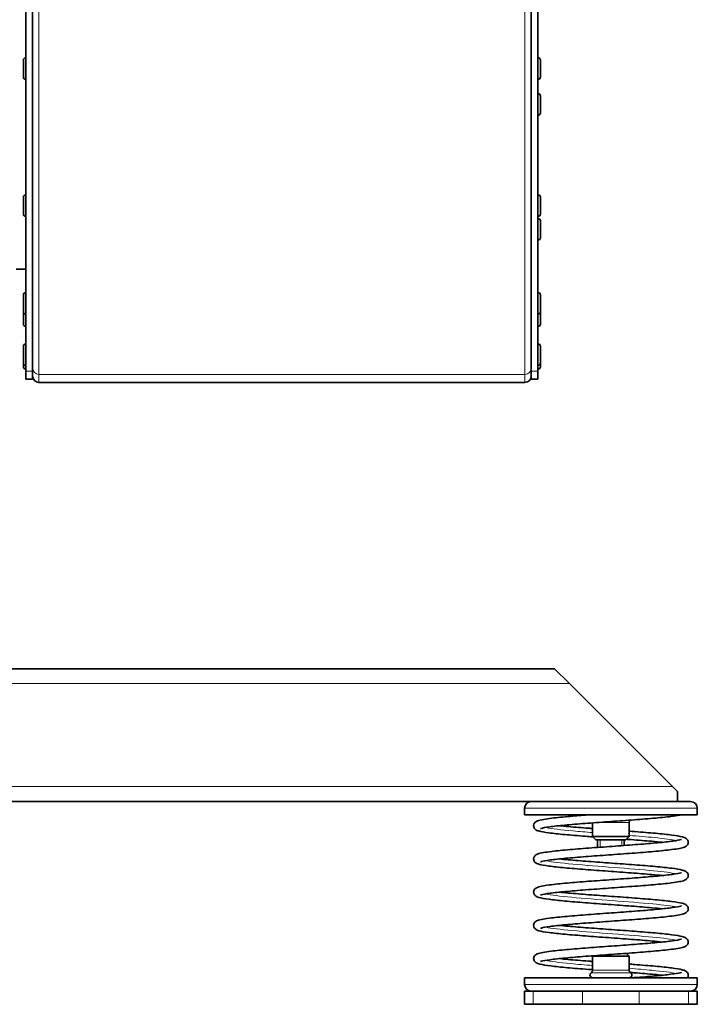
# Model space of a CAD drawing. Units: millimetres. Extents: x 37 to 2089, y -335 to 1941.
# Drawn here: x 1081 to 1285, y 442 to 738 of the extents above; entities that cross this region are included whole.
import ezdxf

# ---------------------------------------------------------------- set-up
doc = ezdxf.new("R2010")
doc.units = ezdxf.units.MM
doc.layers.add('Widoczne (ISO)', color=7, linetype='Continuous', lineweight=35, true_color=0xe60000)
doc.layers.add('Widoczne wąskie (ISO)', color=7, linetype='Continuous', lineweight=9, true_color=0x8080ff)

msp = doc.modelspace()

# ---------------------------------------------------------------- linework, layer by layer
at = {"layer": 'Widoczne (ISO)'}
for p, q in [((1082.94, 632.25), (1082.94, 771.67)), ((1084.94, 771.67), (1084.94, 632.25)), ((1234.94, 632.25), (1234.94, 771.67)), ((1236.94, 771.67), (1236.94, 632.25)), ((1082.86, 726.55), (1082.94, 726.55)), ((1237.02, 726.55), (1236.94, 726.55)), ((1082.14, 720.77), (1082.14, 725.83)), ((1237.74, 725.83), (1237.74, 720.77)), ((1082.86, 720.05), (1082.94, 720.05)), ((1237.02, 720.05), (1236.94, 720.05)), ((1237.02, 715.76), (1236.94, 715.76)), ((1237.74, 715.04), (1237.74, 709.98)), ((1237.02, 709.26), (1236.94, 709.26)), ((1082.14, 679.52), (1082.14, 684.58)), ((1082.86, 685.3), (1082.94, 685.3)), ((1237.02, 685.3), (1236.94, 685.3)), ((1237.74, 684.58), (1237.74, 679.52)), ((1082.86, 678.8), (1082.94, 678.8)), ((1237.02, 678.8), (1236.94, 678.8)), ((1237.02, 678.17), (1236.94, 678.17)), ((1237.74, 677.45), (1237.74, 672.39)), ((1237.02, 671.67), (1236.94, 671.67)), ((1079.94, 662.91), (1082.94, 662.91)), ((1082.14, 650.12), (1082.14, 655.18)), ((1082.86, 655.9), (1082.94, 655.9)), ((1237.02, 655.9), (1236.94, 655.9)), ((1237.74, 655.18), (1237.74, 650.12)), ((1082.14, 646.41), (1082.14, 650.12)), ((1082.86, 649.4), (1082.94, 649.4)), ((1237.02, 649.4), (1236.94, 649.4)), ((1237.74, 650.12), (1237.74, 646.41)), ((1082.86, 645.69), (1082.94, 645.69)), ((1237.02, 645.69), (1236.94, 645.69)), ((1082.86, 640.45), (1082.94, 640.45)), ((1237.02, 640.45), (1236.94, 640.45)), ((1082.14, 634.67), (1082.14, 639.73)), ((1237.74, 639.73), (1237.74, 634.67)), ((1082.14, 633.58), (1082.14, 634.67)), ((1237.74, 634.67), (1237.74, 633.58)), ((1082.86, 633.95), (1082.94, 633.95)), ((1082.86, 632.86), (1082.94, 632.86)), ((1082.94, 629.86), (1082.94, 632.25)), ((1084.94, 632.25), (1084.94, 629.86)), ((1234.94, 629.86), (1234.94, 632.25)), ((1237.02, 633.95), (1236.94, 633.95)), ((1237.02, 632.86), (1236.94, 632.86)), ((1236.94, 632.25), (1236.94, 629.86)), ((1084.94, 629.86), (1082.94, 629.86)), ((1233.07, 628.86), (1086.82, 628.86)), ((1236.94, 629.86), (1234.94, 629.86)), ((875.94, 542.7), (1241.94, 542.7)), ((1241.94, 542.7), (1246.44, 538.2)), ((1277.44, 507.2), (1246.44, 538.2)), ((1277.44, 507.2), (1278.94, 505.7)), ((1278.94, 505.7), (1278.94, 502.7)), ((877.27, 502.7), (1240.62, 502.7)), ((1240.62, 502.7), (1277.27, 502.7)), ((1277.27, 502.7), (1278.94, 502.7)), ((1278.94, 502.7), (1282.94, 502.7)), ((1232.94, 498.7), (1232.94, 500.7)), ((1284.94, 498.7), (1232.94, 498.7)), ((1284.94, 498.7), (1284.94, 500.7)), ((1253.44, 496.3), (1253.44, 492.2)), ((1264.44, 496.41), (1264.44, 492.2)), ((1264.44, 492.2), (1253.44, 492.2)), ((1254.44, 491.2), (1253.44, 492.2)), ((1263.44, 491.2), (1264.44, 492.2)), ((1254.44, 491.2), (1263.44, 491.2)), ((1254.94, 491.2), (1254.94, 488.91)), ((1262.94, 491.2), (1262.94, 489.49)), ((1263.6, 457.04), (1264.44, 456.2)), ((1253.55, 456.31), (1253.44, 456.2)), ((1264.44, 456.2), (1253.44, 456.2)), ((1253.44, 456.2), (1253.44, 452)), ((1264.44, 456.2), (1264.44, 452)), ((1284.94, 449.7), (1232.94, 449.7)), ((1232.94, 447.7), (1232.94, 449.7)), ((1284.94, 447.7), (1284.94, 449.7)), ((1232.94, 445.7), (1235.6, 445.7)), ((1232.94, 441.7), (1232.94, 445.7)), ((1250.41, 445.7), (1235.6, 445.7)), ((1250.41, 445.7), (1267.47, 445.7)), ((1282.29, 445.7), (1267.47, 445.7)), ((1282.29, 445.7), (1284.94, 445.7)), ((1284.94, 441.7), (1284.94, 445.7)), ((1235.6, 441.7), (1232.94, 441.7)), ((1235.6, 441.7), (1250.41, 441.7)), ((1267.47, 441.7), (1250.41, 441.7)), ((1267.47, 441.7), (1282.29, 441.7)), ((1284.94, 441.7), (1282.29, 441.7))]:
    msp.add_line(p, q, dxfattribs=at)
for centre, radius, start, end in [((1082.86, 725.83), 0.72, 90, 180), ((1237.02, 725.83), 0.72, 0, 90), ((1082.86, 720.77), 0.72, 180, 270), ((1237.02, 720.77), 0.72, 270, 0), ((1237.02, 715.04), 0.72, 0, 90), ((1237.02, 709.98), 0.72, 270, 0), ((1082.86, 684.58), 0.72, 90, 180), ((1237.02, 684.58), 0.72, 0, 90), ((1082.86, 679.52), 0.72, 180, 270), ((1237.02, 679.52), 0.72, 270, 0), ((1237.02, 677.45), 0.72, 0, 90), ((1237.02, 672.39), 0.72, 270, 0), ((1082.86, 655.18), 0.72, 90, 180), ((1237.02, 655.18), 0.72, 0, 90), ((1082.86, 650.12), 0.72, 180, 270), ((1237.02, 650.12), 0.72, 270, 0), ((1082.86, 646.41), 0.72, 180, 270), ((1237.02, 646.41), 0.72, 270, 0), ((1082.86, 639.73), 0.72, 90, 180), ((1237.02, 639.73), 0.72, 0, 90), ((1082.86, 634.67), 0.72, 180, 270), ((1237.02, 634.67), 0.72, 270, 0), ((1082.86, 633.58), 0.72, 180, 270), ((1237.02, 633.58), 0.72, 270, 0), ((1086.82, 630.74), 1.88, 180, 270), ((1233.07, 630.74), 1.88, 270, 0), ((1234.94, 500.7), 2, 90, 180), ((1282.94, 500.7), 2, 0, 90), ((1265.44, 496.41), 1, 133.8128, 180), ((1253.44, 450.5), 0.8, 123.749, 270), ((1252.44, 452), 1, 303.749, 0), ((1265.44, 452), 1, 180, 236.251), ((1264.44, 450.5), 0.8, 270, 56.251), ((1234.94, 447.7), 2, 180, 270), ((1282.94, 447.7), 2, 270, 0)]:
    msp.add_arc(centre, radius, start, end, dxfattribs=at)
for points, knots in [([(1253.55, 492.1), (1252.75, 492.16), (1251.97, 492.22), (1249, 492.44), (1246.9, 492.62), (1243.22, 492.96), (1241.59, 493.13), (1238.97, 493.48), (1237.98, 493.65), (1236.85, 493.98), (1236.52, 494.03), (1236, 494.58), (1235.91, 494.69), (1235.79, 494.94), (1235.74, 495.06), (1235.68, 495.41), (1235.69, 495.66), (1235.82, 496.05), (1235.91, 496.21), (1236.13, 496.47), (1236.25, 496.57), (1236.53, 496.77), (1236.69, 496.84), (1237.36, 497.1), (1237.94, 497.23), (1239.42, 497.48), (1240.24, 497.6), (1242.73, 497.9), (1244.63, 498.08), (1248.4, 498.41), (1250.24, 498.56), (1252.14, 498.7)], [63.230655, 63.230655, 63.230655, 63.230655, 63.476239, 63.476239, 64.182683, 64.182683, 64.893406, 64.893406, 65.615958, 65.615958, 66.025556, 66.025556, 66.10857, 66.10857, 66.170913, 66.170913, 66.276347, 66.276347, 66.372085, 66.372085, 66.483268, 66.483268, 66.665695, 66.665695, 67.213444, 67.213444, 67.688693, 67.688693, 68.447273, 68.447273, 69.046716, 69.046716, 69.046716, 69.046716]), ([(1280, 498.7), (1279.82, 498.66), (1279.64, 498.63), (1278.77, 498.47), (1277.97, 498.35), (1275.53, 498.04), (1273.66, 497.86), (1269.59, 497.5), (1267.37, 497.32), (1262.81, 496.98), (1260.4, 496.81), (1255.7, 496.47), (1253.35, 496.3), (1248.98, 495.96), (1246.91, 495.79), (1243.31, 495.45), (1241.74, 495.28), (1239.32, 494.95), (1238.4, 494.78), (1237.83, 494.61), (1237.73, 494.57), (1237.73, 494.57)], [1.540361, 1.540361, 1.540361, 1.540361, 1.690064, 1.690064, 2.173754, 2.173754, 2.940493, 2.940493, 3.659016, 3.659016, 4.368315, 4.368315, 5.073958, 5.073958, 5.776702, 5.776702, 6.475095, 6.475095, 7.161786, 7.161786, 7.390089, 7.390089, 7.390089, 7.390089]), ([(1243.42, 495.45), (1244.28, 495.36), (1245.22, 495.27), (1248.07, 495.02), (1250.17, 494.85), (1252.72, 494.66), (1253.08, 494.63), (1253.44, 494.6)], [9.450342, 9.450342, 9.450342, 9.450342, 9.818049, 9.818049, 10.509065, 10.509065, 10.621841, 10.621841, 10.621841, 10.621841]), ([(1264.44, 493.8), (1265.03, 493.76), (1265.61, 493.71), (1268.4, 493.5), (1270.52, 493.33), (1274.27, 492.99), (1275.94, 492.81), (1278.65, 492.46), (1279.7, 492.29), (1280.87, 491.98), (1281.19, 491.9), (1281.71, 491.52), (1281.84, 491.4), (1282.04, 491.1), (1282.11, 490.96), (1282.21, 490.58), (1282.21, 490.33), (1282.1, 489.91), (1282.01, 489.75), (1281.8, 489.47), (1281.68, 489.37), (1281.41, 489.17), (1281.26, 489.09), (1280.68, 488.85), (1280.2, 488.74), (1278.92, 488.49), (1278.13, 488.37), (1275.73, 488.07), (1273.87, 487.88), (1269.82, 487.52), (1267.61, 487.34), (1263.06, 487), (1260.66, 486.83), (1255.95, 486.49), (1253.59, 486.31), (1249.2, 485.98), (1247.12, 485.8), (1243.49, 485.47), (1241.9, 485.3), (1239.43, 484.97), (1238.49, 484.8), (1237.85, 484.62), (1237.73, 484.57), (1237.73, 484.57)], [11.731333, 11.731333, 11.731333, 11.731333, 11.912013, 11.912013, 12.618218, 12.618218, 13.328485, 13.328485, 14.049446, 14.049446, 14.44755, 14.44755, 14.568823, 14.568823, 14.647693, 14.647693, 14.755789, 14.755789, 14.851085, 14.851085, 14.959068, 14.959068, 15.126944, 15.126944, 15.605316, 15.605316, 16.090891, 16.090891, 16.862741, 16.862741, 17.581913, 17.581913, 18.291389, 18.291389, 18.997136, 18.997136, 19.699991, 19.699991, 20.398603, 20.398603, 21.086018, 21.086018, 21.338374, 21.338374, 21.338374, 21.338374]), ([(1274.47, 480.45), (1273.49, 480.55), (1272.42, 480.65), (1269.38, 480.92), (1267.25, 481.09), (1262.81, 481.42), (1260.45, 481.59), (1255.78, 481.93), (1253.43, 482.1), (1249.03, 482.44), (1246.93, 482.61), (1243.24, 482.96), (1241.61, 483.13), (1238.99, 483.48), (1237.99, 483.65), (1236.86, 483.98), (1236.53, 484.03), (1236.01, 484.56), (1235.92, 484.68), (1235.79, 484.93), (1235.75, 485.05), (1235.68, 485.4), (1235.69, 485.65), (1235.81, 486.04), (1235.91, 486.2), (1236.12, 486.47), (1236.24, 486.57), (1236.52, 486.76), (1236.68, 486.84), (1237.34, 487.1), (1237.91, 487.22), (1239.36, 487.48), (1240.19, 487.59), (1242.67, 487.89), (1244.56, 488.08), (1248.66, 488.43), (1250.89, 488.61), (1255.47, 488.95), (1257.88, 489.12), (1262.57, 489.47), (1264.92, 489.64), (1269.26, 489.98), (1271.31, 490.15), (1274.84, 490.48), (1276.38, 490.65), (1278.73, 490.98), (1279.61, 491.15), (1280.09, 491.31), (1280.15, 491.34), (1280.15, 491.34)], [47.013481, 47.013481, 47.013481, 47.013481, 47.430168, 47.430168, 48.122165, 48.122165, 48.822119, 48.822119, 49.525677, 49.525677, 50.232105, 50.232105, 50.942798, 50.942798, 51.665241, 51.665241, 52.073984, 52.073984, 52.158945, 52.158945, 52.222166, 52.222166, 52.327847, 52.327847, 52.423525, 52.423525, 52.534238, 52.534238, 52.714539, 52.714539, 53.255131, 53.255131, 53.732172, 53.732172, 54.492003, 54.492003, 55.209593, 55.209593, 55.918625, 55.918625, 56.624106, 56.624106, 57.32667, 57.32667, 58.024705, 58.024705, 58.710184, 58.710184, 58.900798, 58.900798, 58.900798, 58.900798]), ([(1274.47, 490.45), (1273.48, 490.55), (1272.4, 490.65), (1269.35, 490.92), (1267.22, 491.09), (1264.55, 491.29), (1264.08, 491.33), (1263.6, 491.36)], [60.960563, 60.960563, 60.960563, 60.960563, 61.380628, 61.380628, 62.07269, 62.07269, 62.218277, 62.218277, 62.218277, 62.218277]), ([(1243.42, 485.45), (1244.24, 485.37), (1245.14, 485.28), (1247.93, 485.03), (1250.02, 484.86), (1254.42, 484.53), (1256.77, 484.36), (1261.44, 484.02), (1263.8, 483.85), (1268.25, 483.51), (1270.38, 483.34), (1274.15, 483), (1275.83, 482.83), (1278.57, 482.48), (1279.64, 482.3), (1280.82, 481.99), (1281.14, 481.91), (1281.66, 481.56), (1281.81, 481.44), (1282.03, 481.12), (1282.11, 480.96), (1282.21, 480.57), (1282.21, 480.32), (1282.1, 479.91), (1282, 479.74), (1281.8, 479.47), (1281.68, 479.37), (1281.41, 479.17), (1281.25, 479.09), (1280.66, 478.84), (1280.18, 478.73), (1278.89, 478.49), (1278.1, 478.37), (1275.69, 478.06), (1273.82, 477.87), (1269.77, 477.51), (1267.56, 477.34), (1263, 477), (1260.6, 476.82), (1255.9, 476.48), (1253.54, 476.31), (1249.15, 475.97), (1247.07, 475.8), (1243.45, 475.46), (1241.86, 475.29), (1239.4, 474.97), (1238.47, 474.79), (1237.84, 474.61), (1237.73, 474.57), (1237.73, 474.57)], [23.398568, 23.398568, 23.398568, 23.398568, 23.750401, 23.750401, 24.441079, 24.441079, 25.140558, 25.140558, 25.843838, 25.843838, 26.549972, 26.549972, 27.260106, 27.260106, 27.980622, 27.980622, 28.375871, 28.375871, 28.512009, 28.512009, 28.596745, 28.596745, 28.704854, 28.704854, 28.800147, 28.800147, 28.908346, 28.908346, 29.07718, 29.07718, 29.560729, 29.560729, 30.046062, 30.046062, 30.816733, 30.816733, 31.535758, 31.535758, 32.245194, 32.245194, 32.950918, 32.950918, 33.653749, 33.653749, 34.352313, 34.352313, 35.039572, 35.039572, 35.286619, 35.286619, 35.286619, 35.286619]), ([(1274.47, 470.45), (1273.5, 470.55), (1272.44, 470.65), (1269.41, 470.92), (1267.28, 471.09), (1262.85, 471.42), (1260.48, 471.59), (1255.82, 471.93), (1253.46, 472.1), (1249.06, 472.44), (1246.96, 472.61), (1243.27, 472.95), (1241.63, 473.13), (1239, 473.48), (1238, 473.65), (1236.87, 473.98), (1236.54, 474.03), (1236.03, 474.55), (1235.93, 474.66), (1235.8, 474.91), (1235.75, 475.04), (1235.68, 475.39), (1235.69, 475.64), (1235.81, 476.04), (1235.9, 476.2), (1236.12, 476.46), (1236.23, 476.56), (1236.52, 476.76), (1236.68, 476.83), (1237.32, 477.09), (1237.88, 477.21), (1239.31, 477.47), (1240.13, 477.58), (1242.6, 477.89), (1244.49, 478.07), (1248.58, 478.43), (1250.8, 478.6), (1255.38, 478.95), (1257.79, 479.12), (1262.49, 479.46), (1264.83, 479.63), (1269.18, 479.97), (1271.23, 480.14), (1274.78, 480.48), (1276.33, 480.65), (1278.69, 480.97), (1279.58, 481.15), (1280.08, 481.3), (1280.15, 481.34), (1280.15, 481.34)], [33.066339, 33.066339, 33.066339, 33.066339, 33.479706, 33.479706, 34.171639, 34.171639, 34.871569, 34.871569, 35.575114, 35.575114, 36.281526, 36.281526, 36.992189, 36.992189, 37.714527, 37.714527, 38.122446, 38.122446, 38.209391, 38.209391, 38.273504, 38.273504, 38.379424, 38.379424, 38.47505, 38.47505, 38.585348, 38.585348, 38.763774, 38.763774, 39.295729, 39.295729, 39.774596, 39.774596, 40.535859, 40.535859, 41.253649, 41.253649, 41.962739, 41.962739, 42.668256, 42.668256, 43.370861, 43.370861, 44.068978, 44.068978, 44.754735, 44.754735, 44.953752, 44.953752, 44.953752, 44.953752]), ([(1243.42, 475.45), (1244.25, 475.37), (1245.15, 475.28), (1247.96, 475.03), (1250.06, 474.86), (1254.45, 474.53), (1256.81, 474.36), (1261.47, 474.02), (1263.84, 473.85), (1268.28, 473.51), (1270.41, 473.34), (1274.18, 473), (1275.86, 472.82), (1278.59, 472.47), (1279.65, 472.3), (1280.83, 471.99), (1281.15, 471.91), (1281.67, 471.55), (1281.82, 471.43), (1282.03, 471.11), (1282.11, 470.96), (1282.21, 470.57), (1282.21, 470.32), (1282.1, 469.91), (1282.01, 469.74), (1281.8, 469.47), (1281.68, 469.37), (1281.41, 469.17), (1281.26, 469.09), (1280.67, 468.85), (1280.19, 468.73), (1278.9, 468.49), (1278.11, 468.37), (1275.7, 468.06), (1273.84, 467.87), (1269.78, 467.52), (1267.58, 467.34), (1263.02, 467), (1260.62, 466.82), (1255.92, 466.48), (1253.56, 466.31), (1249.17, 465.97), (1247.09, 465.8), (1243.47, 465.47), (1241.88, 465.3), (1239.41, 464.97), (1238.48, 464.79), (1237.84, 464.62), (1237.73, 464.57), (1237.73, 464.57)], [37.346826, 37.346826, 37.346826, 37.346826, 37.702017, 37.702017, 38.392767, 38.392767, 39.092272, 39.092272, 39.795566, 39.795566, 40.501715, 40.501715, 41.211877, 41.211877, 41.932486, 41.932486, 42.328318, 42.328318, 42.461198, 42.461198, 42.544674, 42.544674, 42.652817, 42.652817, 42.748106, 42.748106, 42.856226, 42.856226, 43.024707, 43.024707, 43.506354, 43.506354, 43.991788, 43.991788, 44.762888, 44.762888, 45.481966, 45.481966, 46.191417, 46.191417, 46.897149, 46.897149, 47.599989, 47.599989, 48.298571, 48.298571, 48.985887, 48.985887, 49.234879, 49.234879, 49.234879, 49.234879]), ([(1274.47, 460.45), (1273.51, 460.55), (1272.45, 460.65), (1269.44, 460.91), (1267.32, 461.08), (1262.88, 461.42), (1260.52, 461.59), (1255.85, 461.93), (1253.5, 462.1), (1249.09, 462.44), (1246.99, 462.61), (1243.3, 462.95), (1241.66, 463.12), (1239.02, 463.47), (1238.02, 463.64), (1236.88, 463.97), (1236.56, 464.03), (1236.04, 464.53), (1235.94, 464.65), (1235.8, 464.9), (1235.75, 465.03), (1235.68, 465.38), (1235.69, 465.63), (1235.81, 466.03), (1235.9, 466.19), (1236.11, 466.46), (1236.23, 466.56), (1236.51, 466.76), (1236.67, 466.83), (1237.3, 467.09), (1237.85, 467.21), (1239.25, 467.46), (1240.07, 467.58), (1242.53, 467.88), (1244.41, 468.06), (1248.5, 468.42), (1250.72, 468.6), (1255.3, 468.94), (1257.7, 469.11), (1262.4, 469.45), (1264.75, 469.62), (1269.1, 469.96), (1271.16, 470.13), (1274.72, 470.47), (1276.28, 470.64), (1278.66, 470.97), (1279.55, 471.14), (1280.08, 471.3), (1280.15, 471.34), (1280.15, 471.34)], [19.119143, 19.119143, 19.119143, 19.119143, 19.528942, 19.528942, 20.220807, 20.220807, 20.920712, 20.920712, 21.624241, 21.624241, 22.330637, 22.330637, 23.041268, 23.041268, 23.763494, 23.763494, 24.170547, 24.170547, 24.2597, 24.2597, 24.324803, 24.324803, 24.430974, 24.430974, 24.52655, 24.52655, 24.636451, 24.636451, 24.81308, 24.81308, 25.336488, 25.336488, 25.816984, 25.816984, 26.579727, 26.579727, 27.29772, 27.29772, 28.006869, 28.006869, 28.712422, 28.712422, 29.415067, 29.415067, 30.113263, 30.113263, 30.799293, 30.799293, 31.006648, 31.006648, 31.006648, 31.006648]), ([(1243.42, 465.45), (1244.25, 465.37), (1245.15, 465.28), (1247.95, 465.03), (1250.04, 464.86), (1254.44, 464.53), (1256.79, 464.36), (1261.46, 464.02), (1263.82, 463.85), (1268.27, 463.51), (1270.4, 463.34), (1274.17, 463), (1275.85, 462.82), (1278.58, 462.48), (1279.65, 462.3), (1280.83, 461.99), (1281.15, 461.91), (1281.67, 461.55), (1281.81, 461.43), (1282.03, 461.11), (1282.11, 460.96), (1282.21, 460.57), (1282.21, 460.32), (1282.1, 459.91), (1282.01, 459.74), (1281.8, 459.47), (1281.68, 459.37), (1281.41, 459.17), (1281.26, 459.09), (1280.67, 458.85), (1280.18, 458.73), (1278.9, 458.49), (1278.11, 458.37), (1275.7, 458.06), (1273.83, 457.87), (1269.78, 457.51), (1267.57, 457.34), (1263.01, 457), (1260.61, 456.82), (1255.91, 456.48), (1253.55, 456.31), (1249.16, 455.97), (1247.08, 455.8), (1243.46, 455.46), (1241.87, 455.29), (1239.41, 454.97), (1238.47, 454.79), (1237.84, 454.62), (1237.73, 454.57), (1237.73, 454.57)], [51.295081, 51.295081, 51.295081, 51.295081, 51.649033, 51.649033, 52.339756, 52.339756, 53.039252, 53.039252, 53.74254, 53.74254, 54.448684, 54.448684, 55.158836, 55.158836, 55.87941, 55.87941, 56.275026, 56.275026, 56.409101, 56.409101, 56.493041, 56.493041, 56.601174, 56.601174, 56.696464, 56.696464, 56.804611, 56.804611, 56.973214, 56.973214, 57.455515, 57.455515, 57.940915, 57.940915, 58.711868, 58.711868, 59.430927, 59.430927, 60.140373, 60.140373, 60.846103, 60.846103, 61.54894, 61.54894, 62.247515, 62.247515, 62.934811, 62.934811, 63.183134, 63.183134, 63.183134, 63.183134]), ([(1253.44, 452.1), (1253.01, 452.14), (1252.58, 452.17), (1249.92, 452.37), (1247.77, 452.54), (1243.96, 452.88), (1242.25, 453.06), (1239.47, 453.41), (1238.37, 453.58), (1237.16, 453.88), (1236.83, 453.97), (1236.31, 454.28), (1236.13, 454.41), (1235.86, 454.78), (1235.77, 454.95), (1235.68, 455.37), (1235.69, 455.62), (1235.8, 456.02), (1235.9, 456.19), (1236.11, 456.45), (1236.22, 456.55), (1236.5, 456.75), (1236.66, 456.82), (1237.28, 457.08), (1237.81, 457.2), (1239.19, 457.45), (1240, 457.57), (1242.46, 457.87), (1244.33, 458.06), (1248.41, 458.41), (1250.63, 458.59), (1255.2, 458.93), (1257.61, 459.11), (1262.31, 459.45), (1264.66, 459.62), (1269.02, 459.96), (1271.08, 460.13), (1274.66, 460.46), (1276.22, 460.63), (1278.62, 460.96), (1279.52, 461.13), (1280.07, 461.3), (1280.15, 461.34), (1280.15, 461.34)], [7.45261, 7.45261, 7.45261, 7.45261, 7.586988, 7.586988, 8.292995, 8.292995, 9.002895, 9.002895, 9.722637, 9.722637, 10.113278, 10.113278, 10.279544, 10.279544, 10.375352, 10.375352, 10.482465, 10.482465, 10.577902, 10.577902, 10.687408, 10.687408, 10.862161, 10.862161, 11.37641, 11.37641, 11.85844, 11.85844, 12.622847, 12.622847, 13.341064, 13.341064, 14.050277, 14.050277, 14.755868, 14.755868, 15.458555, 15.458555, 16.156837, 16.156837, 16.843154, 16.843154, 17.059493, 17.059493, 17.059493, 17.059493]), ([(1243.42, 455.45), (1244.25, 455.37), (1245.15, 455.28), (1247.95, 455.03), (1250.05, 454.86), (1252.63, 454.67), (1253.04, 454.64), (1253.44, 454.6)], [65.243337, 65.243337, 65.243337, 65.243337, 65.597715, 65.597715, 66.288447, 66.288447, 66.414861, 66.414861, 66.414861, 66.414861]), ([(1264.44, 453.8), (1264.98, 453.76), (1265.52, 453.72), (1268.27, 453.51), (1270.4, 453.34), (1274.17, 453), (1275.85, 452.82), (1278.59, 452.47), (1279.65, 452.3), (1280.83, 451.99), (1281.15, 451.91), (1281.67, 451.55), (1281.81, 451.43), (1282.03, 451.11), (1282.11, 450.96), (1282.21, 450.57), (1282.21, 450.32), (1282.11, 449.95), (1282.04, 449.82), (1281.97, 449.7)], [67.524338, 67.524338, 67.524338, 67.524338, 67.691237, 67.691237, 68.397382, 68.397382, 69.107537, 69.107537, 69.828123, 69.828123, 70.223813, 70.223813, 70.357477, 70.357477, 70.441258, 70.441258, 70.549394, 70.549394, 70.624217, 70.624217, 70.624217, 70.624217]), ([(1274.47, 450.45), (1273.71, 450.53), (1272.9, 450.61), (1270.21, 450.85), (1268.13, 451.02), (1265.56, 451.22), (1265.16, 451.25), (1264.75, 451.28)], [5.171569, 5.171569, 5.171569, 5.171569, 5.494543, 5.494543, 6.18458, 6.18458, 6.311253, 6.311253, 6.311253, 6.311253]), ([(1265.74, 449.7), (1265.82, 449.71), (1265.91, 449.72), (1268.21, 449.89), (1270.32, 450.06), (1274.02, 450.4), (1275.65, 450.57), (1278.22, 450.9), (1279.21, 451.07), (1279.99, 451.27), (1280.14, 451.33), (1280.15, 451.34), (1280.15, 451.34), (1280.15, 451.34)], [0.689807, 0.689807, 0.689807, 0.689807, 0.717171, 0.717171, 1.41988, 1.41988, 2.118945, 2.118945, 2.807787, 2.807787, 3.104196, 3.104196, 3.111513, 3.111513, 3.111513, 3.111513])]:
    msp.add_open_spline(points, degree=3, knots=knots, dxfattribs=at)
at = {"layer": 'Widoczne wąskie (ISO)'}
for p, q in [((1086.82, 771.33), (1086.82, 631.26)), ((1233.07, 631.26), (1233.07, 771.33)), ((1082.86, 726.55), (1082.86, 720.05)), ((1237.02, 720.05), (1237.02, 726.55)), ((1237.02, 709.26), (1237.02, 715.76)), ((1082.86, 685.3), (1082.86, 678.8)), ((1237.02, 678.8), (1237.02, 685.3)), ((1237.02, 671.67), (1237.02, 678.17)), ((1082.86, 655.9), (1082.86, 649.4)), ((1237.02, 649.4), (1237.02, 655.9)), ((1082.86, 649.4), (1082.86, 645.69)), ((1237.02, 645.69), (1237.02, 649.4)), ((1082.86, 640.45), (1082.86, 633.95)), ((1237.02, 633.95), (1237.02, 640.45)), ((1082.86, 633.95), (1082.86, 632.86)), ((1084.94, 632.25), (1082.94, 632.25)), ((1086.82, 631.26), (1086.82, 628.86)), ((1233.07, 631.26), (1086.82, 631.26)), ((1233.07, 628.86), (1233.07, 631.26)), ((1236.94, 632.25), (1234.94, 632.25)), ((1237.02, 632.86), (1237.02, 633.95)), ((871.44, 538.2), (1246.44, 538.2)), ((840.44, 507.2), (1277.44, 507.2)), ((1284.94, 500.7), (1232.94, 500.7)), ((1264.44, 496.41), (1254.87, 496.41)), ((1255.69, 491.2), (1255.69, 488.97)), ((1262.2, 489.44), (1262.2, 491.2)), ((1264.89, 451.17), (1253, 451.17)), ((1253.44, 452), (1264.44, 452)), ((1232.94, 447.7), (1284.94, 447.7)), ((1235.6, 441.7), (1235.6, 445.7)), ((1250.41, 441.7), (1250.41, 445.7)), ((1267.47, 441.7), (1267.47, 445.7)), ((1282.29, 441.7), (1282.29, 445.7))]:
    msp.add_line(p, q, dxfattribs=at)
for centre, major_axis, start_param, end_param in [((1086.82, 633.12), (-1.87, 0), 0, 1.570796), ((1233.07, 633.12), (1.88, 0), 4.712389, 6.283185)]:
    msp.add_ellipse(centre, major_axis=major_axis, ratio=0.99003, start_param=start_param, end_param=end_param, dxfattribs=at)
for points, knots in [([(1253.45, 493.38), (1251.38, 493.54), (1249.39, 493.71), (1247.59, 493.87), (1243.96, 494.21), (1241.1, 494.54), (1239.55, 494.87), (1239.46, 494.89), (1239.38, 494.91), (1239.3, 494.93)], [28.5426003, 28.5426003, 28.5426003, 28.5426003, 28.8530339, 28.8530339, 28.8530339, 29.4809809, 29.4809809, 29.4809809, 29.5171612, 29.5171612, 29.5171612, 29.5171612]), ([(1278.59, 490.97), (1277.33, 491.27), (1275.03, 491.57), (1272.02, 491.87), (1269.8, 492.09), (1267.2, 492.31), (1264.44, 492.53)], [27.0315602, 27.0315602, 27.0315602, 27.0315602, 27.5925458, 27.5925458, 27.5925458, 28.0060675, 28.0060675, 28.0060675, 28.0060675]), ([(1278.59, 480.97), (1277.3, 481.28), (1274.91, 481.59), (1271.78, 481.89), (1268.38, 482.22), (1264.13, 482.55), (1259.81, 482.89), (1255.49, 483.22), (1251.12, 483.55), (1247.52, 483.88), (1243.91, 484.21), (1241.08, 484.54), (1239.54, 484.87), (1239.46, 484.89), (1239.38, 484.91), (1239.3, 484.93)], [20.748366, 20.748366, 20.748366, 20.748366, 21.324081, 21.324081, 21.324081, 21.949363, 21.949363, 21.949363, 22.574421, 22.574421, 22.574421, 23.199268, 23.199268, 23.199268, 23.234023, 23.234023, 23.234023, 23.234023]), ([(1278.59, 470.97), (1277.27, 471.29), (1274.78, 471.6), (1271.53, 471.91), (1268.07, 472.25), (1263.78, 472.58), (1259.43, 472.91), (1255.09, 473.25), (1250.73, 473.58), (1247.15, 473.91), (1243.58, 474.25), (1240.82, 474.58), (1239.37, 474.91), (1239.35, 474.92), (1239.32, 474.92), (1239.3, 474.93)], [14.46517, 14.46517, 14.46517, 14.46517, 15.056247, 15.056247, 15.056247, 15.684447, 15.684447, 15.684447, 16.312298, 16.312298, 16.312298, 16.939814, 16.939814, 16.939814, 16.950827, 16.950827, 16.950827, 16.950827]), ([(1278.59, 460.97), (1277.27, 461.29), (1274.81, 461.6), (1271.59, 461.91), (1268.16, 462.24), (1263.89, 462.57), (1259.57, 462.9), (1255.24, 463.24), (1250.89, 463.57), (1247.31, 463.9), (1243.73, 464.23), (1240.94, 464.56), (1239.45, 464.89), (1239.4, 464.91), (1239.35, 464.92), (1239.3, 464.93)], [8.181971, 8.181971, 8.181971, 8.181971, 8.76937, 8.76937, 8.76937, 9.39476, 9.39476, 9.39476, 10.020033, 10.020033, 10.020033, 10.645193, 10.645193, 10.645193, 10.667645, 10.667645, 10.667645, 10.667645]), ([(1253.45, 453.38), (1251.1, 453.57), (1248.87, 453.75), (1246.88, 453.94), (1243.38, 454.27), (1240.69, 454.6), (1239.3, 454.93)], [3.4098591, 3.4098591, 3.4098591, 3.4098591, 3.761707, 3.761707, 3.761707, 4.3844586, 4.3844586, 4.3844586, 4.3844586]), ([(1278.59, 450.97), (1277.23, 451.3), (1274.62, 451.62), (1271.22, 451.94), (1269.19, 452.14), (1266.87, 452.33), (1264.44, 452.53)], [1.8986022, 1.8986022, 1.8986022, 1.8986022, 2.5084139, 2.5084139, 2.5084139, 2.8733263, 2.8733263, 2.8733263, 2.8733263])]:
    msp.add_open_spline(points, degree=3, knots=knots, dxfattribs=at)

doc.saveas('drawing.dxf')
